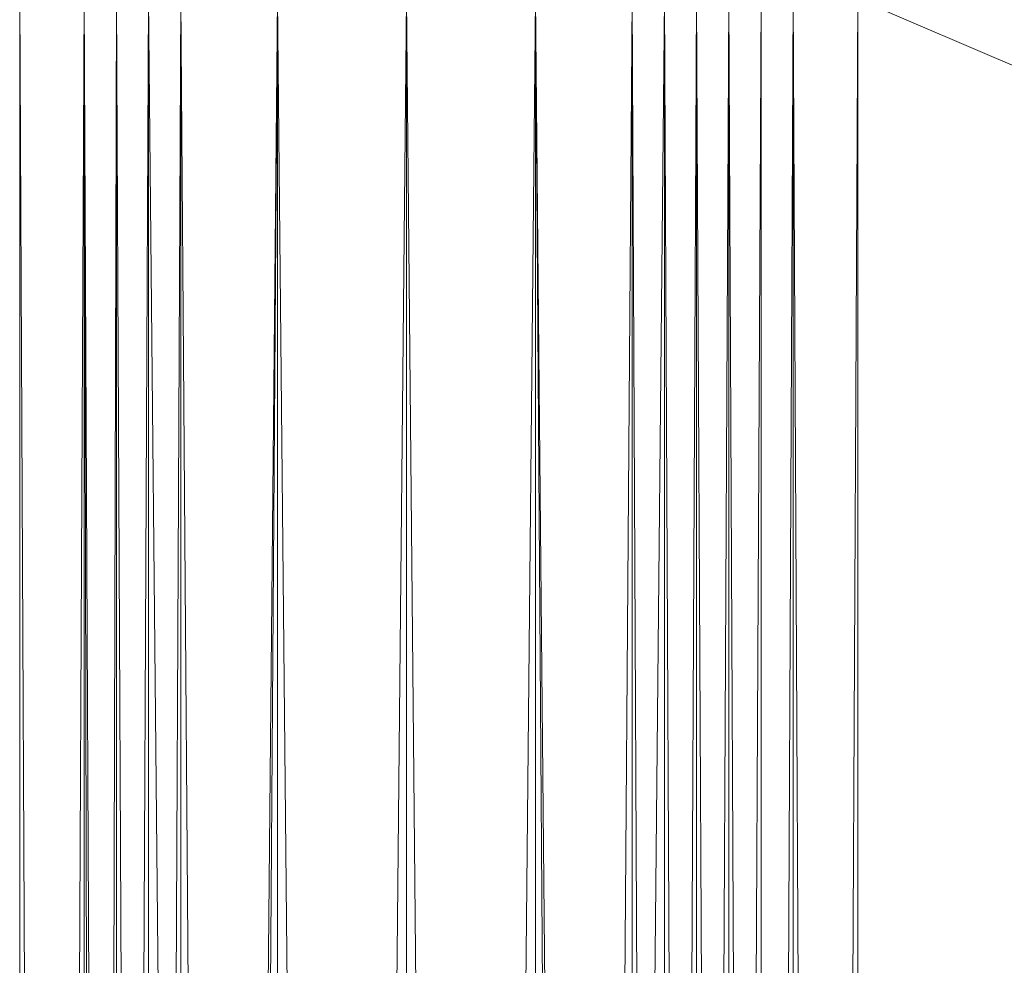
# Model space of a CAD drawing. Units: millimetres. Extents: x 329844 to 359044, y 89143 to 95024.
# Drawn here: x 351521 to 351536, y 91358 to 91372 of the extents above; entities that cross this region are included whole.
import ezdxf

# ---------------------------------------------------------------- set-up
doc = ezdxf.new("R2010")
doc.units = ezdxf.units.MM
doc.layers.add('МАФЫ НАШИ', color=7, linetype='Continuous', lineweight=25)

# ---------------------------------------------------------------- blocks, each defined once
blk = doc.blocks.new('епнрьд')
at = {"layer": 'МАФЫ НАШИ', "lineweight": 13}
for points in [[(14671.054, -1756.096), (14671.054, -2115.611), (14671.054, -1756.096), (14671.054, -2115.611), (14671.054, -2146.603), (14671.054, -2115.611), (14671.054, -2146.603), (14671.054, -2179.503), (14671.054, -2146.603), (14671.054, -2179.503), (14671.054, -2213.357), (14671.054, -2179.503), (14671.054, -2213.357), (14671.054, -2418.385)], [(14667.716, -2213.357), (14668.67, -2411.233), (14667.716, -2213.357)], [(14668.67, -2213.357), (14668.67, -2411.233), (14668.67, -2213.357)], [(14669.623, -2213.357), (14668.67, -2411.233), (14669.623, -2213.357), (14669.623, -2411.233), (14669.623, -2213.357), (14669.623, -2411.233), (14669.623, -2213.357)], [(14668.67, -2213.357), (14669.623, -2411.233), (14668.67, -2213.357), (14667.716, -2411.233), (14668.67, -2213.357)], [(14667.716, -2213.357), (14667.716, -2411.233)], [(14670.1, -2438.888), (14670.1, -2439.365), (14670.1, -2407.419), (14670.1, -2439.365), (14670.1, -2437.935), (14670.1, -2407.419), (14671.054, -2407.419), (14671.054, -2213.357), (14670.1, -2407.419), (14671.054, -2213.357), (14670.1, -2213.357), (14670.1, -2175.689), (14671.054, -2213.357), (14670.1, -2175.689)], [(14671.054, -2175.689), (14671.054, -2213.357), (14671.054, -2407.419), (14671.054, -2213.357), (14671.054, -2407.419), (14671.054, -2411.233), (14671.054, -2433.643), (14671.054, -2427.445), (14671.054, -2411.233), (14671.054, -2427.445), (14671.054, -2419.816), (14670.1, -2419.816), (14671.054, -2419.816), (14671.054, -2411.233), (14670.1, -2419.816)], [(14661.041, -2213.357), (14662.471, -2411.233), (14661.041, -2213.357)], [(14662.471, -2213.357), (14662.471, -2411.233), (14662.471, -2213.357)], [(14664.378, -2213.357), (14662.471, -2411.233), (14664.378, -2213.357), (14664.378, -2411.233)], [(14660.564, -2411.233), (14660.564, -2213.357), (14662.471, -2213.357), (14660.564, -2411.233), (14662.471, -2213.357), (14664.378, -2411.233), (14662.471, -2213.357), (14664.378, -2213.357), (14665.332, -2207.635), (14665.332, -2202.39), (14664.378, -2213.357), (14665.332, -2202.39), (14664.378, -2191.424)], [(14670.1, -2175.689), (14670.1, -2213.357), (14670.1, -2175.689), (14670.1, -2213.357), (14670.1, -2407.419), (14670.1, -2438.412), (14670.1, -2437.458), (14670.1, -2407.419), (14670.1, -2437.458), (14670.1, -2408.849), (14671.054, -2408.849), (14670.1, -2408.849), (14670.1, -2407.419), (14671.054, -2408.849)], [(14668.193, -2213.357), (14667.239, -2212.403), (14666.286, -2213.357), (14667.239, -2212.403), (14667.239, -2211.926), (14666.286, -2213.357), (14664.378, -2411.233), (14666.286, -2213.357), (14664.378, -2213.357), (14663.425, -2207.635), (14663.425, -2202.39), (14664.378, -2213.357), (14663.425, -2202.39), (14664.378, -2191.424), (14664.378, -2213.357), (14662.471, -2213.357), (14664.378, -2411.233), (14662.471, -2213.357), (14661.041, -2411.233), (14662.471, -2213.357), (14661.041, -2213.357), (14661.041, -2411.233)], [(14660.564, -2213.357), (14659.61, -2411.233), (14660.564, -2213.357)], [(14659.61, -2213.357), (14659.61, -2411.233), (14659.61, -2213.357)], [(14658.657, -2213.357), (14659.61, -2411.233), (14658.657, -2213.357), (14658.657, -2411.233), (14658.657, -2213.357), (14658.657, -2411.233), (14658.657, -2213.357)], [(14659.61, -2213.357), (14658.657, -2411.233), (14659.61, -2213.357), (14660.564, -2411.233), (14659.61, -2213.357)], [(14660.564, -2213.357), (14660.564, -2411.233)], [(14667.716, -2411.233), (14667.716, -2213.357), (14666.286, -2213.357), (14667.716, -2411.233), (14666.286, -2213.357), (14665.332, -2211.926), (14665.332, -2212.403), (14666.286, -2213.357), (14665.332, -2212.403), (14664.378, -2213.357), (14665.332, -2211.926), (14665.332, -2210.496), (14665.332, -2211.926), (14664.378, -2213.357), (14665.332, -2210.496), (14666.762, -2207.635), (14665.332, -2207.635), (14665.332, -2210.496), (14665.332, -2207.635)], [(14668.193, -2411.233), (14668.193, -2213.357), (14666.286, -2213.357), (14668.193, -2411.233), (14666.286, -2213.357), (14664.378, -2411.233), (14666.286, -2213.357), (14664.378, -2213.357), (14662.471, -2207.635), (14664.378, -2213.357), (14662.471, -2210.496), (14662.471, -2207.635), (14662.471, -2210.496), (14662.471, -2207.635), (14661.517, -2207.635), (14662.471, -2210.496), (14663.425, -2210.496), (14662.471, -2207.635), (14663.425, -2207.635), (14663.425, -2210.496), (14663.425, -2207.635)], [(14662.471, -2411.233), (14662.471, -2213.357)], [(14660.564, -2213.357), (14662.471, -2411.233), (14660.564, -2213.357)], [(14661.041, -2213.357), (14660.087, -2411.233), (14661.041, -2213.357)], [(14660.087, -2213.357), (14660.087, -2411.233), (14660.087, -2213.357)], [(14659.61, -2213.357), (14660.087, -2411.233), (14659.61, -2213.357), (14659.61, -2411.233), (14659.61, -2213.357), (14659.61, -2411.233), (14659.61, -2213.357)], [(14660.087, -2213.357), (14659.61, -2411.233), (14660.087, -2213.357), (14661.041, -2411.233), (14660.087, -2213.357)], [(14661.041, -2213.357), (14661.041, -2411.233)], [(14668.193, -2411.233), (14668.193, -2213.357)], [(14669.146, -2213.357), (14668.193, -2411.233), (14669.146, -2213.357), (14670.1, -2411.233), (14669.146, -2213.357)], [(14670.1, -2213.357), (14670.1, -2411.233), (14670.1, -2213.357), (14670.1, -2411.233), (14670.1, -2213.357), (14669.146, -2411.233), (14670.1, -2213.357)], [(14669.146, -2213.357), (14669.146, -2411.233), (14669.146, -2213.357)], [(14668.193, -2213.357), (14669.146, -2411.233), (14668.193, -2213.357)], [(14669.623, -2212.403), (14669.623, -2211.926), (14669.623, -2212.403), (14669.146, -2213.357), (14669.623, -2211.926), (14669.623, -2212.403), (14669.146, -2213.357), (14669.623, -2211.926), (14669.146, -2213.357), (14669.146, -2212.403), (14668.193, -2213.357), (14669.146, -2212.403), (14668.193, -2212.403), (14668.193, -2213.357), (14666.286, -2411.233), (14668.193, -2213.357), (14666.286, -2213.357), (14666.286, -2411.233), (14666.286, -2213.357), (14664.378, -2213.357), (14666.286, -2411.233), (14664.378, -2213.357), (14664.378, -2411.233)], [(14671.054, -2411.233), (14670.1, -2213.357), (14671.054, -2411.233), (14671.054, -2213.357)], [(14664.378, -2411.233), (14664.378, -2213.357), (14666.286, -2411.233), (14664.378, -2213.357), (14666.286, -2213.357), (14666.286, -2411.233), (14666.286, -2213.357), (14667.716, -2213.357), (14666.286, -2411.233), (14667.716, -2213.357)], [(14662.471, -2411.233), (14662.471, -2213.357), (14664.378, -2213.357), (14662.471, -2411.233), (14664.378, -2213.357), (14664.378, -2411.233)], [(14671.054, -2411.233), (14671.054, -2437.935), (14671.054, -2433.643), (14670.1, -2433.643), (14671.054, -2433.643), (14671.054, -2427.445), (14670.1, -2433.643), (14670.1, -2427.445), (14670.1, -2419.816), (14670.1, -2411.233), (14670.1, -2213.357), (14670.1, -2407.419)], [(14671.054, -2213.357), (14671.054, -2418.385), (14671.054, -2213.357)]]:
    blk.add_lwpolyline(points, dxfattribs=at)
for points in [[(14670.1, -2213.357), (14670.1, -2175.689), (14670.1, -2213.357), (14670.1, -2407.419)], [(14671.054, -2213.357), (14671.054, -2407.419), (14671.054, -2213.357), (14671.054, -2175.689)], [(14659.61, -2411.233), (14660.564, -2213.357), (14659.61, -2213.357), (14659.61, -2411.233), (14659.61, -2213.357), (14658.657, -2411.233)], [(14658.657, -2411.233), (14659.61, -2213.357), (14658.657, -2213.357), (14658.657, -2411.233), (14658.657, -2213.357), (14658.657, -2411.233), (14658.657, -2213.357), (14658.657, -2411.233), (14658.657, -2213.357), (14659.61, -2411.233)], [(14659.61, -2411.233), (14658.657, -2213.357), (14659.61, -2213.357), (14659.61, -2411.233), (14659.61, -2213.357), (14660.564, -2411.233)], [(14660.087, -2411.233), (14661.041, -2213.357), (14660.087, -2213.357), (14660.087, -2411.233), (14660.087, -2213.357), (14659.61, -2411.233)], [(14659.61, -2411.233), (14660.087, -2213.357), (14659.61, -2213.357), (14659.61, -2411.233), (14659.61, -2213.357), (14659.61, -2411.233), (14659.61, -2213.357), (14659.61, -2411.233), (14659.61, -2213.357), (14660.087, -2411.233)], [(14660.087, -2411.233), (14659.61, -2213.357), (14660.087, -2213.357), (14660.087, -2411.233), (14660.087, -2213.357), (14661.041, -2411.233)], [(14660.564, -2411.233), (14662.471, -2213.357), (14660.564, -2213.357), (14660.564, -2411.233), (14660.564, -2213.357), (14659.61, -2411.233)], [(14660.564, -2411.233), (14659.61, -2213.357), (14660.564, -2213.357), (14660.564, -2411.233), (14660.564, -2213.357), (14662.471, -2411.233)], [(14661.041, -2411.233), (14662.471, -2213.357), (14661.041, -2213.357), (14661.041, -2411.233), (14661.041, -2213.357), (14660.087, -2411.233)], [(14661.041, -2411.233), (14660.087, -2213.357), (14661.041, -2213.357), (14661.041, -2411.233), (14661.041, -2213.357), (14662.471, -2411.233)], [(14662.471, -2411.233), (14664.378, -2213.357), (14662.471, -2213.357), (14662.471, -2411.233), (14662.471, -2213.357), (14660.564, -2411.233)], [(14662.471, -2411.233), (14660.564, -2213.357), (14662.471, -2213.357), (14662.471, -2411.233), (14662.471, -2213.357), (14664.378, -2411.233)], [(14662.471, -2411.233), (14664.378, -2213.357), (14662.471, -2213.357), (14662.471, -2411.233), (14662.471, -2213.357), (14661.041, -2411.233)], [(14662.471, -2411.233), (14661.041, -2213.357), (14662.471, -2213.357), (14662.471, -2411.233), (14662.471, -2213.357), (14664.378, -2411.233)], [(14664.378, -2411.233), (14664.378, -2213.357), (14662.471, -2411.233)], [(14664.378, -2411.233), (14662.471, -2213.357), (14664.378, -2213.357)], [(14664.378, -2411.233), (14664.378, -2213.357), (14662.471, -2411.233)], [(14664.378, -2411.233), (14662.471, -2213.357), (14664.378, -2213.357)], [(14664.378, -2411.233), (14664.378, -2213.357), (14666.286, -2411.233)], [(14666.286, -2411.233), (14664.378, -2213.357), (14666.286, -2213.357), (14666.286, -2411.233), (14666.286, -2213.357), (14668.193, -2411.233)], [(14666.286, -2411.233), (14668.193, -2213.357), (14666.286, -2213.357), (14666.286, -2411.233), (14666.286, -2213.357), (14664.378, -2411.233)], [(14664.378, -2411.233), (14666.286, -2213.357), (14664.378, -2213.357)], [(14664.378, -2411.233), (14664.378, -2213.357), (14666.286, -2411.233)], [(14666.286, -2411.233), (14664.378, -2213.357), (14666.286, -2213.357), (14666.286, -2411.233), (14666.286, -2213.357), (14667.716, -2411.233)], [(14666.286, -2411.233), (14667.716, -2213.357), (14666.286, -2213.357), (14666.286, -2411.233), (14666.286, -2213.357), (14664.378, -2411.233)], [(14664.378, -2411.233), (14666.286, -2213.357), (14664.378, -2213.357)], [(14668.193, -2411.233), (14666.286, -2213.357), (14668.193, -2213.357), (14668.193, -2411.233), (14668.193, -2213.357), (14669.146, -2411.233)], [(14668.193, -2411.233), (14669.146, -2213.357), (14668.193, -2213.357), (14668.193, -2411.233), (14668.193, -2213.357), (14666.286, -2411.233)], [(14667.716, -2411.233), (14666.286, -2213.357), (14667.716, -2213.357), (14667.716, -2411.233), (14667.716, -2213.357), (14668.67, -2411.233)], [(14667.716, -2411.233), (14668.67, -2213.357), (14667.716, -2213.357), (14667.716, -2411.233), (14667.716, -2213.357), (14666.286, -2411.233)], [(14668.67, -2411.233), (14667.716, -2213.357), (14668.67, -2213.357), (14668.67, -2411.233), (14668.67, -2213.357), (14669.623, -2411.233)], [(14668.67, -2411.233), (14669.623, -2213.357), (14668.67, -2213.357), (14668.67, -2411.233), (14668.67, -2213.357), (14667.716, -2411.233)], [(14669.146, -2411.233), (14668.193, -2213.357), (14669.146, -2213.357), (14669.146, -2411.233), (14669.146, -2213.357), (14670.1, -2411.233)], [(14669.146, -2411.233), (14670.1, -2213.357), (14669.146, -2213.357), (14669.146, -2411.233), (14669.146, -2213.357), (14668.193, -2411.233)], [(14669.623, -2411.233), (14668.67, -2213.357), (14669.623, -2213.357), (14669.623, -2411.233), (14669.623, -2213.357), (14669.623, -2411.233), (14669.623, -2213.357), (14669.623, -2411.233), (14669.623, -2213.357), (14668.67, -2411.233)], [(14670.1, -2411.233), (14669.146, -2213.357), (14670.1, -2213.357), (14670.1, -2411.233), (14670.1, -2213.357), (14670.1, -2411.233), (14670.1, -2213.357), (14670.1, -2411.233), (14670.1, -2213.357), (14669.146, -2411.233)], [(14670.1, -2411.233), (14671.054, -2411.233), (14670.1, -2213.357)], [(14670.1, -2213.357), (14671.054, -2411.233), (14671.054, -2213.357)], [(14670.1, -2213.357), (14671.054, -2213.357), (14670.1, -2407.419)], [(14670.1, -2407.419), (14671.054, -2213.357), (14671.054, -2407.419)], [(14670.1, -2411.233), (14670.1, -2213.357), (14670.1, -2407.419)], [(14671.054, -2213.357), (15147.387, -2213.357), (15147.387, -2418.385), (14671.054, -2213.357), (15147.387, -2418.385), (14671.054, -2418.385), (15147.387, -2418.385), (15147.387, -2421.723), (14671.054, -2418.385), (15147.387, -2421.723), (14671.054, -2421.723), (15147.387, -2421.723), (15147.387, -2425.061), (14671.054, -2421.723), (14671.054, -2422.2), (14671.054, -2418.385), (14671.054, -2422.2), (14671.054, -2418.385)], [(14671.054, -2418.385), (15147.387, -2418.385), (14671.054, -2213.357)], [(14671.054, -2213.357), (15147.387, -2418.385), (15147.387, -2213.357)], [(14671.054, -2213.357), (15147.387, -2213.357), (14671.054, -2418.385)], [(14671.054, -2418.385), (14671.054, -2422.2), (14671.054, -2418.385), (14671.054, -2213.357)], [(14671.054, -2411.233), (14671.054, -2407.419), (14671.054, -2213.357)]]:
    blk.add_lwpolyline(points, close=True, dxfattribs=at)

msp = doc.modelspace()

# ---------------------------------------------------------------- block references
at = {"layer": 'МАФЫ НАШИ'}
msp.add_blockref('епнрьд', (336862.278, 93585.227), dxfattribs=at)

doc.saveas('drawing.dxf')
